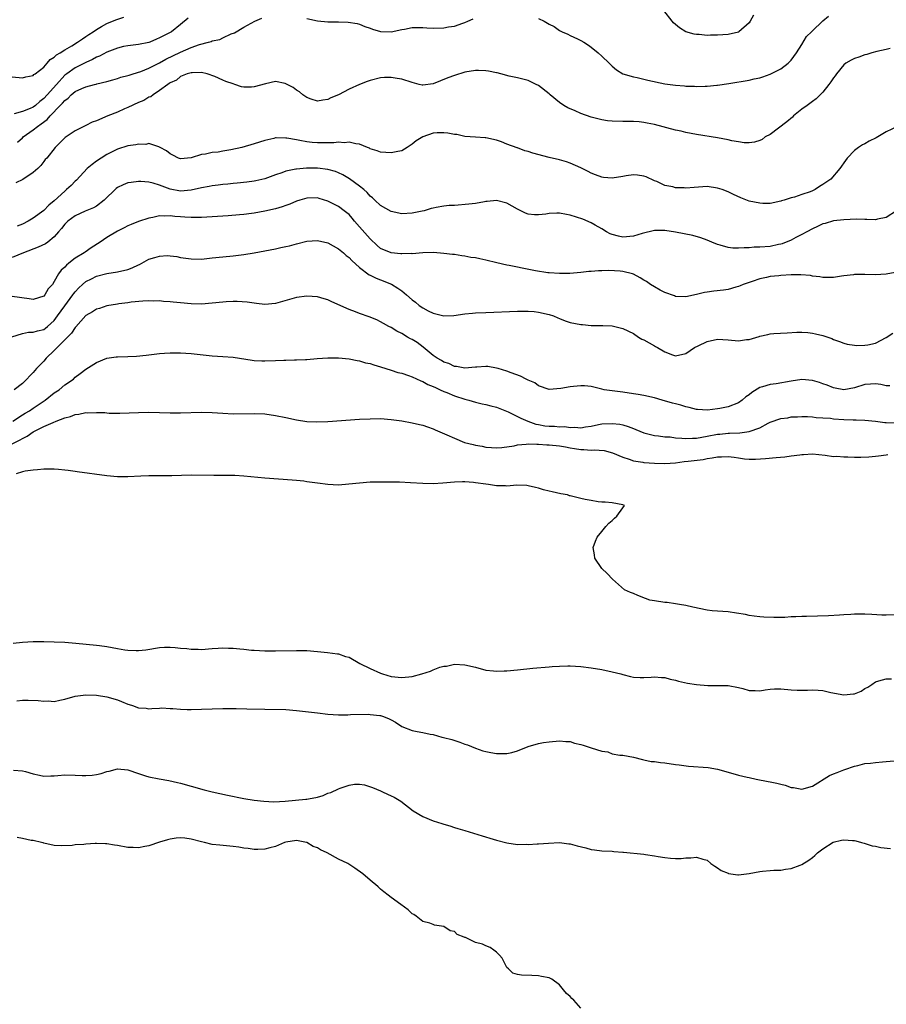
# Model space of a CAD drawing. Units: inches. Extents: x 2631000 to 2634000, y 1512000 to 1515000.
# Drawn here: x 2633382 to 2633547, y 1514606 to 1514793 of the extents above; entities that cross this region are included whole.
import ezdxf

# ---------------------------------------------------------------- set-up
doc = ezdxf.new("R2010")
doc.units = ezdxf.units.IN
doc.header["$MEASUREMENT"] = 0
doc.layers.add('LD26311512_10ft', color=254, linetype='Continuous')

msp = doc.modelspace()

# ---------------------------------------------------------------- linework, layer by layer
at = {"layer": 'LD26311512_10ft'}
for points, elevation in [([(2633521.85, 1514794.15), (2633521.22, 1514793), (2633521, 1514792.67), (2633519.05, 1514790.95), (2633519, 1514790.92), (2633517, 1514790.45), (2633515, 1514790.32), (2633513.66, 1514790.34), (2633513, 1514790.31), (2633511.52, 1514790.48), (2633511, 1514790.49), (2633510.54, 1514790.54), (2633509, 1514791), (2633507.74, 1514791.74), (2633506.66, 1514792.66), (2633506.36, 1514793), (2633504.81, 1514795)], 8320), ([(2633381, 1514782.41), (2633383, 1514782.23), (2633383.6, 1514782.4), (2633385, 1514782.71), (2633385.15, 1514782.85), (2633385.39, 1514783), (2633387, 1514784.25), (2633387.69, 1514785), (2633388.26, 1514785.74), (2633389, 1514786.15), (2633389.41, 1514786.59), (2633390.13, 1514787), (2633391, 1514787.56), (2633392.32, 1514788.32), (2633393.43, 1514789), (2633394.34, 1514789.66), (2633395, 1514790.07), (2633395.55, 1514790.45), (2633396.4, 1514791), (2633397, 1514791.42), (2633397.96, 1514791.96), (2633399, 1514792.58), (2633400.73, 1514793.27), (2633402.23, 1514793.77)], 8330), ([(2633414.42, 1514793.58), (2633413, 1514792.34), (2633411.25, 1514791), (2633410.65, 1514790.65), (2633409, 1514789.81), (2633408.42, 1514789.58), (2633407.14, 1514789), (2633407, 1514788.95), (2633405, 1514788.59), (2633403, 1514788.33), (2633402.16, 1514788.16), (2633401, 1514787.88), (2633399, 1514787.1), (2633397.62, 1514786.38), (2633397, 1514786.14), (2633396.27, 1514785.73), (2633395, 1514785.14), (2633393, 1514784.14), (2633391.37, 1514783), (2633391, 1514782.72), (2633389.42, 1514781), (2633387.65, 1514779), (2633387, 1514778.29), (2633386.25, 1514777.75), (2633385.42, 1514777), (2633385, 1514776.68), (2633384.4, 1514776.4), (2633383, 1514775.85), (2633381.37, 1514775.37)], 8320), ([(2633382, 1514770), (2633383, 1514770.87), (2633383.13, 1514771), (2633385, 1514772.35), (2633385.8, 1514773), (2633386.53, 1514773.47), (2633387.66, 1514774.34), (2633388.2, 1514775), (2633390.13, 1514777), (2633390.57, 1514777.43), (2633391, 1514777.96), (2633391.63, 1514778.37), (2633392.24, 1514779), (2633393, 1514779.64), (2633394.24, 1514780.24), (2633395, 1514780.55), (2633396.67, 1514781), (2633396.94, 1514781.06), (2633397.12, 1514781.12), (2633399, 1514781.57), (2633400.11, 1514781.89), (2633401, 1514782.13), (2633401.65, 1514782.35), (2633403, 1514782.66), (2633403.24, 1514782.76), (2633403.97, 1514783), (2633405.47, 1514783.47), (2633407, 1514784.09), (2633409, 1514785.08), (2633410.21, 1514785.79), (2633413, 1514787.14), (2633415, 1514787.98), (2633416.57, 1514788.57), (2633418.31, 1514789), (2633418.84, 1514789.16), (2633419, 1514789.26), (2633420.48, 1514789.53), (2633421, 1514789.84), (2633422.62, 1514790.62), (2633423.22, 1514790.78), (2633425, 1514791.85), (2633427.11, 1514793), (2633428.45, 1514793.55)], 8310), ([(2633437, 1514793.48), (2633439, 1514793.04), (2633441, 1514792.87), (2633442.89, 1514792.89), (2633443, 1514792.87), (2633444.83, 1514792.83), (2633446.53, 1514792.53), (2633447, 1514792.42), (2633448.01, 1514792.01), (2633449, 1514791.7), (2633449.47, 1514791.47), (2633451, 1514791.03), (2633453, 1514790.98), (2633455, 1514791.43), (2633455.51, 1514791.51), (2633457, 1514791.82), (2633457.81, 1514791.81), (2633459, 1514791.82), (2633459.76, 1514791.76), (2633461, 1514791.68), (2633463, 1514791.74), (2633463.92, 1514791.92), (2633465, 1514792.04), (2633466.64, 1514792.64), (2633467, 1514792.73), (2633467.55, 1514793), (2633468.56, 1514793.44)], 8310), ([(2633481, 1514793.5), (2633482.04, 1514793), (2633483, 1514792.45), (2633483.96, 1514791.96), (2633485, 1514791.22), (2633485.45, 1514791), (2633486.53, 1514790.53), (2633487, 1514790.26), (2633488.38, 1514789.62), (2633489, 1514789.35), (2633489.6, 1514789), (2633490.46, 1514788.46), (2633491, 1514788.05), (2633492.3, 1514787), (2633493, 1514786.38), (2633494.42, 1514785), (2633494.73, 1514784.73), (2633495, 1514784.46), (2633495.79, 1514783.79), (2633497, 1514783), (2633499, 1514782.41), (2633499.72, 1514782.28), (2633501.78, 1514781.78), (2633505, 1514781.12), (2633507, 1514780.83), (2633508.71, 1514780.71), (2633509, 1514780.66), (2633510.63, 1514780.63), (2633511, 1514780.59), (2633512.66, 1514780.66), (2633513, 1514780.63), (2633514.83, 1514780.83), (2633515, 1514780.82), (2633517.16, 1514781.16), (2633521, 1514781.82), (2633521.98, 1514782.02), (2633523, 1514782.26), (2633523.57, 1514782.43), (2633525, 1514782.91), (2633527, 1514783.94), (2633528.43, 1514785), (2633529, 1514785.58), (2633530.02, 1514787), (2633531, 1514788.56), (2633531.88, 1514790.12), (2633532.85, 1514791), (2633533, 1514791.19), (2633534.95, 1514793), (2633535, 1514793.07), (2633536.05, 1514793.95)], 8310), ([(2633547.79, 1514787.79), (2633547, 1514787.61), (2633545.25, 1514787.25), (2633544.28, 1514787), (2633543.33, 1514786.67), (2633543, 1514786.62), (2633541.84, 1514786.16), (2633541, 1514785.91), (2633540.39, 1514785.61), (2633539.38, 1514785), (2633539, 1514784.71), (2633537.59, 1514783), (2633537.35, 1514782.65), (2633537, 1514782.23), (2633536.5, 1514781.5), (2633536.15, 1514781), (2633535, 1514779.52), (2633534.49, 1514779), (2633533.72, 1514778.28), (2633533, 1514777.77), (2633532, 1514777), (2633531, 1514776.28), (2633529.44, 1514775), (2633529.22, 1514774.78), (2633528.15, 1514773.85), (2633525, 1514771.49), (2633524.01, 1514771), (2633523.46, 1514770.54), (2633523, 1514770.34), (2633522, 1514770), (2633521, 1514769.89), (2633520.08, 1514769.92), (2633519, 1514770.07), (2633517.71, 1514770.29), (2633517, 1514770.45), (2633515, 1514770.83), (2633511, 1514771.5), (2633509, 1514771.86), (2633508.08, 1514772.08), (2633507, 1514772.31), (2633503, 1514773.37), (2633501.63, 1514773.63), (2633501, 1514773.78), (2633500.11, 1514773.89), (2633499, 1514773.96), (2633498.03, 1514773.97), (2633497, 1514773.95), (2633495, 1514773.98), (2633494.09, 1514774.09), (2633493, 1514774.27), (2633491, 1514774.76), (2633489, 1514775.47), (2633487.96, 1514775.96), (2633486.57, 1514776.57), (2633485.82, 1514777), (2633485, 1514777.54), (2633483.18, 1514779), (2633483, 1514779.17), (2633481, 1514780.78), (2633480.56, 1514781), (2633479, 1514781.72), (2633478, 1514782), (2633477, 1514782.24), (2633475.44, 1514782.56), (2633473.81, 1514783), (2633473.16, 1514783.16), (2633473, 1514783.18), (2633471.51, 1514783.51), (2633471, 1514783.57), (2633469.62, 1514783.62), (2633469, 1514783.62), (2633467, 1514783.29), (2633465, 1514782.69), (2633463.77, 1514782.23), (2633461, 1514781.11), (2633459, 1514780.83), (2633458.86, 1514780.86), (2633458.34, 1514781), (2633457, 1514781.33), (2633455, 1514782), (2633454.13, 1514782.13), (2633453, 1514782.33), (2633451.71, 1514782.29), (2633451, 1514782.23), (2633449, 1514781.74), (2633448.45, 1514781.55), (2633446.96, 1514781), (2633445, 1514780.06), (2633443, 1514778.99), (2633441.56, 1514778.44), (2633441, 1514778.1), (2633440, 1514778), (2633439, 1514777.8), (2633437.8, 1514778.2), (2633437, 1514778.51), (2633436.25, 1514779), (2633435.56, 1514779.56), (2633435, 1514779.87), (2633434.39, 1514780.39), (2633433, 1514781.13), (2633432.86, 1514781.14), (2633431, 1514781.53), (2633429.13, 1514781.13), (2633427, 1514780.51), (2633426.48, 1514780.48), (2633425, 1514780.46), (2633424.56, 1514780.56), (2633423.28, 1514781), (2633423, 1514781.07), (2633421.57, 1514781.57), (2633421, 1514781.8), (2633419.51, 1514782.48), (2633418.05, 1514783), (2633417, 1514783.23), (2633415.22, 1514783.22), (2633415, 1514783.2), (2633414.25, 1514783), (2633413, 1514782.49), (2633412.22, 1514781.78), (2633411, 1514781.3), (2633410.84, 1514781.16), (2633410.55, 1514781), (2633409, 1514779.82), (2633407.77, 1514779), (2633407.35, 1514778.65), (2633407, 1514778.54), (2633406.04, 1514777.96), (2633405, 1514777.53), (2633403, 1514776.62), (2633402.33, 1514776.33), (2633401, 1514775.71), (2633399.17, 1514775), (2633397, 1514774.07), (2633396.19, 1514773.81), (2633395, 1514773.17), (2633394.61, 1514773), (2633393, 1514772.16), (2633391.11, 1514770.89), (2633389.2, 1514769), (2633387.59, 1514767), (2633387.31, 1514766.7), (2633387, 1514766.33), (2633386.44, 1514765.56), (2633385.86, 1514765), (2633385, 1514764.23), (2633383.06, 1514762.94), (2633381.68, 1514762.32)], 8300), ([(2633549.18, 1514773), (2633547, 1514772), (2633545.42, 1514771), (2633545.13, 1514770.87), (2633543.82, 1514770.18), (2633543, 1514769.72), (2633542.51, 1514769.49), (2633541.76, 1514769), (2633541, 1514768.42), (2633539.59, 1514767), (2633539, 1514766.11), (2633538.53, 1514765.47), (2633538.22, 1514765), (2633536.51, 1514763), (2633535, 1514762), (2633534.39, 1514761.61), (2633533.54, 1514761), (2633533, 1514760.76), (2633532.59, 1514760.59), (2633531, 1514760.07), (2633529.6, 1514759.6), (2633529, 1514759.45), (2633527.65, 1514759), (2633527.14, 1514758.86), (2633527, 1514758.8), (2633525, 1514758.39), (2633523.61, 1514758.39), (2633523, 1514758.4), (2633521, 1514758.83), (2633519.43, 1514759.43), (2633518.05, 1514760.05), (2633517, 1514760.58), (2633515.88, 1514761), (2633515, 1514761.31), (2633513, 1514761.57), (2633510.57, 1514761.43), (2633509, 1514761.29), (2633508.68, 1514761.32), (2633507, 1514761.35), (2633506.49, 1514761.51), (2633505, 1514761.8), (2633503.48, 1514762.52), (2633503, 1514762.7), (2633501.44, 1514763.44), (2633501, 1514763.58), (2633499.78, 1514763.78), (2633499, 1514763.8), (2633497.63, 1514763.63), (2633497, 1514763.5), (2633495, 1514763.2), (2633493.31, 1514763.31), (2633493, 1514763.35), (2633491.8, 1514763.8), (2633491, 1514764.12), (2633490.44, 1514764.44), (2633489.25, 1514765), (2633489, 1514765.14), (2633487, 1514766.05), (2633486.29, 1514766.29), (2633485, 1514766.64), (2633483, 1514767.11), (2633479.93, 1514767.93), (2633479, 1514768.26), (2633478.38, 1514768.38), (2633477, 1514768.92), (2633476.93, 1514768.93), (2633475, 1514769.61), (2633473.95, 1514770.05), (2633473, 1514770.38), (2633471, 1514770.84), (2633470.86, 1514770.86), (2633469, 1514770.94), (2633467, 1514771.11), (2633465.46, 1514771.46), (2633465, 1514771.5), (2633463.75, 1514771.75), (2633463, 1514771.81), (2633461.76, 1514771.76), (2633461, 1514771.7), (2633459, 1514771), (2633457.75, 1514770.25), (2633457, 1514769.62), (2633456.6, 1514769.4), (2633456.06, 1514769), (2633455, 1514768.38), (2633454.25, 1514768.25), (2633453, 1514767.96), (2633451, 1514768.11), (2633450.35, 1514768.35), (2633449, 1514768.78), (2633448.87, 1514768.86), (2633448.51, 1514769), (2633447, 1514769.64), (2633446.32, 1514769.68), (2633445, 1514770.03), (2633444.09, 1514769.91), (2633443, 1514770.03), (2633442.11, 1514769.89), (2633441, 1514769.92), (2633440.13, 1514769.87), (2633439, 1514769.89), (2633438.02, 1514769.98), (2633437, 1514770.06), (2633435.66, 1514770.34), (2633435, 1514770.43), (2633433.21, 1514770.79), (2633433, 1514770.8), (2633431.17, 1514770.83), (2633431, 1514770.81), (2633430.74, 1514770.74), (2633429, 1514770.35), (2633427.96, 1514770.04), (2633427, 1514769.7), (2633424.63, 1514769), (2633422.57, 1514768.57), (2633421, 1514768.31), (2633420.14, 1514768.14), (2633419, 1514768.05), (2633417.73, 1514767.73), (2633417, 1514767.68), (2633415, 1514767.03), (2633413, 1514766.86), (2633412.59, 1514767), (2633411.55, 1514767.55), (2633411, 1514767.77), (2633410.35, 1514768.35), (2633409.13, 1514769), (2633409, 1514769.09), (2633408.9, 1514769.1), (2633407, 1514769.74), (2633406.4, 1514769.6), (2633405, 1514769.62), (2633404.51, 1514769.49), (2633403, 1514769.31), (2633401, 1514768.69), (2633399, 1514767.67), (2633397.9, 1514767), (2633397, 1514766.39), (2633396.2, 1514765.8), (2633395.28, 1514765), (2633393.21, 1514762.79), (2633393, 1514762.62), (2633392.19, 1514761.81), (2633391.33, 1514761), (2633391, 1514760.74), (2633389, 1514758.86), (2633387.96, 1514758.04), (2633387, 1514757.04), (2633385, 1514755.57), (2633384.06, 1514755), (2633383, 1514754.47), (2633381.94, 1514754.06)], 8290), ([(2633549, 1514757), (2633547, 1514755.7), (2633545.4, 1514755.4), (2633545, 1514755.29), (2633543.35, 1514755.35), (2633543, 1514755.32), (2633541.36, 1514755.36), (2633539, 1514755.28), (2633537, 1514755.07), (2633535.42, 1514754.58), (2633535, 1514754.49), (2633534, 1514754), (2633533, 1514753.57), (2633531.96, 1514753), (2633531, 1514752.45), (2633529.88, 1514751.88), (2633529, 1514751.41), (2633527.29, 1514750.71), (2633527, 1514750.63), (2633526.56, 1514750.56), (2633525, 1514750.22), (2633523, 1514750.07), (2633521.96, 1514750.04), (2633521, 1514749.95), (2633520.03, 1514749.97), (2633519, 1514749.88), (2633517.89, 1514749.89), (2633517, 1514750.03), (2633515.52, 1514750.48), (2633515, 1514750.57), (2633513.92, 1514751), (2633513, 1514751.39), (2633511.83, 1514751.84), (2633510.28, 1514752.28), (2633507, 1514752.93), (2633505, 1514753.22), (2633503, 1514753.21), (2633500.65, 1514752.65), (2633499, 1514752.16), (2633497, 1514751.99), (2633496.16, 1514752.16), (2633495, 1514752.47), (2633494.63, 1514752.63), (2633493.93, 1514753), (2633493, 1514753.57), (2633491.72, 1514754.28), (2633491, 1514754.71), (2633489.39, 1514755.39), (2633487, 1514756.16), (2633486.28, 1514756.28), (2633485, 1514756.54), (2633484.5, 1514756.5), (2633483, 1514756.46), (2633482.35, 1514756.35), (2633481, 1514756.21), (2633480.21, 1514756.21), (2633479, 1514756.37), (2633478.51, 1514756.51), (2633477, 1514757.32), (2633475, 1514758.44), (2633473, 1514758.92), (2633471.26, 1514758.74), (2633471, 1514758.73), (2633470.7, 1514758.7), (2633469, 1514758.39), (2633467.78, 1514758.22), (2633465, 1514758.01), (2633464.04, 1514757.96), (2633463, 1514757.85), (2633461.58, 1514757.58), (2633461, 1514757.5), (2633460.59, 1514757.41), (2633459.3, 1514757), (2633458.9, 1514756.9), (2633457, 1514756.51), (2633455, 1514756.43), (2633453, 1514756.85), (2633451, 1514757.97), (2633449.93, 1514759), (2633449.47, 1514759.47), (2633449, 1514759.77), (2633448.44, 1514760.44), (2633447.8, 1514761), (2633447, 1514761.66), (2633445.08, 1514763.08), (2633443.82, 1514763.82), (2633443, 1514764.2), (2633442.42, 1514764.42), (2633441, 1514764.82), (2633439, 1514765.05), (2633436.95, 1514765.05), (2633435, 1514764.91), (2633434.87, 1514764.87), (2633433, 1514764.52), (2633432.22, 1514764.22), (2633431, 1514763.81), (2633429, 1514763.08), (2633427.32, 1514762.68), (2633427, 1514762.62), (2633425.57, 1514762.43), (2633423.75, 1514762.25), (2633423, 1514762.19), (2633421.95, 1514762.05), (2633421, 1514761.96), (2633420.17, 1514761.83), (2633419, 1514761.71), (2633418.42, 1514761.58), (2633417, 1514761.34), (2633415, 1514760.87), (2633413, 1514760.7), (2633411, 1514761.1), (2633409, 1514761.84), (2633407.77, 1514762.23), (2633407, 1514762.4), (2633405.44, 1514762.56), (2633405, 1514762.55), (2633403.62, 1514762.38), (2633403, 1514762.28), (2633402.08, 1514761.92), (2633401, 1514761.4), (2633400.77, 1514761.23), (2633398.5, 1514759), (2633397, 1514757.84), (2633396.47, 1514757.53), (2633394.88, 1514756.88), (2633393, 1514756.04), (2633391.57, 1514755), (2633391, 1514754.47), (2633390.37, 1514753.63), (2633389.81, 1514753), (2633389, 1514752.01), (2633387.76, 1514751), (2633387.32, 1514750.68), (2633385.95, 1514750.05), (2633383.14, 1514749), (2633381, 1514748.13)], 8280), ([(2633548.76, 1514745.24), (2633547, 1514744.92), (2633545, 1514744.83), (2633543, 1514744.88), (2633541, 1514744.87), (2633540.84, 1514744.84), (2633539, 1514744.65), (2633538.56, 1514744.56), (2633537, 1514744.32), (2633536.33, 1514744.33), (2633535, 1514744.29), (2633534.43, 1514744.43), (2633533, 1514744.57), (2633532.66, 1514744.66), (2633530.81, 1514744.81), (2633529, 1514744.8), (2633527, 1514744.7), (2633526.64, 1514744.64), (2633525, 1514744.49), (2633524.32, 1514744.32), (2633523, 1514744.06), (2633521.56, 1514743.56), (2633519.89, 1514743), (2633519.3, 1514742.7), (2633519, 1514742.57), (2633518.46, 1514742.46), (2633517, 1514742.02), (2633516.12, 1514741.88), (2633514.28, 1514741.72), (2633513, 1514741.52), (2633512.52, 1514741.48), (2633511, 1514741.07), (2633509, 1514740.63), (2633507, 1514740.72), (2633506.82, 1514740.82), (2633505, 1514741.48), (2633504.08, 1514741.92), (2633503, 1514742.53), (2633502.27, 1514743), (2633501.53, 1514743.53), (2633501, 1514743.8), (2633500.27, 1514744.27), (2633499, 1514744.94), (2633498.83, 1514745), (2633497, 1514745.46), (2633496.48, 1514745.52), (2633494.35, 1514745.65), (2633493, 1514745.58), (2633492.41, 1514745.59), (2633491, 1514745.45), (2633490.56, 1514745.44), (2633489, 1514745.26), (2633486.91, 1514745.09), (2633484.95, 1514745.05), (2633483, 1514745.19), (2633482.79, 1514745.21), (2633480.4, 1514745.6), (2633477.91, 1514746.09), (2633477, 1514746.25), (2633475.43, 1514746.57), (2633475, 1514746.63), (2633473.07, 1514747.07), (2633471, 1514747.6), (2633469.83, 1514747.83), (2633469, 1514748.03), (2633468.13, 1514748.13), (2633467, 1514748.38), (2633466.41, 1514748.41), (2633465, 1514748.65), (2633464.67, 1514748.67), (2633463, 1514748.89), (2633461.03, 1514749.03), (2633458.99, 1514748.99), (2633457, 1514748.83), (2633456.86, 1514748.86), (2633455, 1514748.78), (2633454.83, 1514748.83), (2633453, 1514748.98), (2633451, 1514749.83), (2633450.36, 1514750.36), (2633449, 1514751.64), (2633447, 1514753.96), (2633446.06, 1514755), (2633445.58, 1514755.58), (2633445, 1514756.25), (2633444.6, 1514756.6), (2633444.09, 1514757), (2633443, 1514757.82), (2633441, 1514758.84), (2633439.34, 1514759.34), (2633439, 1514759.42), (2633437, 1514759.38), (2633435.63, 1514759), (2633435, 1514758.8), (2633433.75, 1514758.25), (2633433, 1514758), (2633432.29, 1514757.71), (2633431, 1514757.38), (2633429, 1514756.93), (2633427, 1514756.56), (2633426.48, 1514756.48), (2633425, 1514756.29), (2633424.21, 1514756.21), (2633422.03, 1514756.03), (2633417, 1514755.73), (2633415.73, 1514755.73), (2633415, 1514755.68), (2633413.78, 1514755.78), (2633413, 1514755.81), (2633411.89, 1514755.89), (2633411, 1514756.03), (2633409.95, 1514755.95), (2633409, 1514756.03), (2633407.72, 1514755.72), (2633407, 1514755.59), (2633405, 1514754.94), (2633403.63, 1514754.37), (2633403, 1514754.14), (2633402.28, 1514753.72), (2633401, 1514753.13), (2633399, 1514751.89), (2633397.71, 1514751), (2633396.04, 1514749.96), (2633394.86, 1514749.14), (2633394.67, 1514749), (2633393, 1514747.96), (2633391.77, 1514747), (2633391.32, 1514746.68), (2633391, 1514746.27), (2633390.31, 1514745.69), (2633389.82, 1514745), (2633389, 1514743.53), (2633388.65, 1514743), (2633387.86, 1514742.14), (2633387.2, 1514741), (2633387, 1514740.78), (2633385, 1514740.13), (2633384.27, 1514740.27), (2633381, 1514740.71)], 8270), ([(2633380.97, 1514733.03), (2633383, 1514733.67), (2633384.09, 1514733.91), (2633385, 1514733.92), (2633385.82, 1514734.18), (2633387, 1514734.44), (2633387.33, 1514734.67), (2633387.73, 1514735), (2633389, 1514736.12), (2633389.65, 1514737), (2633391, 1514738.93), (2633392.55, 1514741), (2633392.72, 1514741.28), (2633393, 1514741.61), (2633393.68, 1514742.32), (2633394.38, 1514743), (2633395, 1514743.55), (2633396.07, 1514744.07), (2633397, 1514744.54), (2633399, 1514745.04), (2633401, 1514745.36), (2633403, 1514745.83), (2633403.83, 1514746.17), (2633405, 1514746.72), (2633405.2, 1514746.8), (2633407, 1514747.77), (2633408.11, 1514748.11), (2633409, 1514748.36), (2633410.46, 1514748.46), (2633411, 1514748.44), (2633412.28, 1514748.28), (2633413, 1514748.13), (2633415, 1514747.83), (2633417, 1514747.82), (2633419, 1514748.03), (2633421, 1514748.26), (2633423, 1514748.44), (2633425, 1514748.66), (2633427, 1514749), (2633429, 1514749.4), (2633431, 1514749.76), (2633432.02, 1514749.98), (2633433, 1514750.17), (2633433.66, 1514750.34), (2633435, 1514750.72), (2633437, 1514751.23), (2633439, 1514751.35), (2633441, 1514750.9), (2633443, 1514749.78), (2633443.93, 1514749), (2633444.48, 1514748.48), (2633445, 1514748.09), (2633445.51, 1514747.51), (2633447, 1514746.19), (2633448.84, 1514744.84), (2633449, 1514744.78), (2633450.16, 1514744.16), (2633451, 1514743.89), (2633453.06, 1514743.06), (2633454.29, 1514742.29), (2633455, 1514741.76), (2633455.93, 1514741), (2633457, 1514740.04), (2633457.61, 1514739.61), (2633458.35, 1514739), (2633459, 1514738.52), (2633460.01, 1514737.99), (2633461, 1514737.52), (2633463, 1514737.03), (2633464.91, 1514737.09), (2633467, 1514737.4), (2633468.45, 1514737.55), (2633469, 1514737.6), (2633471, 1514737.69), (2633477, 1514737.91), (2633478.06, 1514737.94), (2633479, 1514737.93), (2633480.15, 1514737.85), (2633481, 1514737.74), (2633483, 1514737.28), (2633483.82, 1514737), (2633484.64, 1514736.64), (2633485, 1514736.52), (2633486.08, 1514736.08), (2633487, 1514735.79), (2633489, 1514735.35), (2633489.35, 1514735.35), (2633491, 1514735.21), (2633491.22, 1514735.22), (2633493.22, 1514735.22), (2633495, 1514735.13), (2633497, 1514734.62), (2633499, 1514733.66), (2633499.97, 1514733), (2633500.62, 1514732.62), (2633501, 1514732.45), (2633503, 1514731.3), (2633503.21, 1514731.21), (2633503.58, 1514731), (2633505, 1514730.17), (2633506.41, 1514729.59), (2633507, 1514729.42), (2633509, 1514729.9), (2633510.62, 1514731), (2633511.34, 1514731.34), (2633513, 1514732.16), (2633515, 1514732.62), (2633517, 1514732.49), (2633519, 1514732.29), (2633520.51, 1514732.51), (2633521, 1514732.56), (2633522.88, 1514733.12), (2633523, 1514733.17), (2633524.55, 1514733.45), (2633525, 1514733.6), (2633525.69, 1514733.69), (2633528.19, 1514733.81), (2633530.07, 1514733.94), (2633531, 1514733.93), (2633532.15, 1514733.85), (2633533, 1514733.74), (2633533.62, 1514733.62), (2633535, 1514733.27), (2633536.7, 1514732.7), (2633537, 1514732.56), (2633538.16, 1514732.16), (2633539, 1514731.84), (2633539.64, 1514731.64), (2633541, 1514731.48), (2633541.41, 1514731.41), (2633543, 1514731.44), (2633543.53, 1514731.53), (2633545, 1514731.82), (2633547, 1514732.93), (2633548.26, 1514733.74)], 8260), ([(2633547.72, 1514723.72), (2633547, 1514723.76), (2633546, 1514724), (2633545, 1514724.11), (2633544.06, 1514724.06), (2633543, 1514723.97), (2633541, 1514723.38), (2633539, 1514723), (2633537.31, 1514723.31), (2633537, 1514723.34), (2633535.84, 1514723.84), (2633535, 1514724.11), (2633534.34, 1514724.34), (2633533, 1514724.75), (2633531, 1514724.91), (2633529, 1514724.62), (2633526.13, 1514724.13), (2633525, 1514724), (2633523.51, 1514723.51), (2633523, 1514723.4), (2633521.51, 1514722.49), (2633521, 1514722.03), (2633520.39, 1514721.61), (2633519.68, 1514721), (2633519, 1514720.52), (2633517, 1514719.75), (2633515.4, 1514719.4), (2633515, 1514719.33), (2633513.1, 1514719.1), (2633511.21, 1514719.21), (2633511, 1514719.23), (2633509.61, 1514719.61), (2633509, 1514719.72), (2633508.05, 1514720.05), (2633507, 1514720.28), (2633506.46, 1514720.46), (2633504.48, 1514721), (2633503, 1514721.43), (2633501, 1514721.88), (2633499.94, 1514722.06), (2633499, 1514722.23), (2633497, 1514722.53), (2633495, 1514722.76), (2633493.48, 1514723), (2633493, 1514723.11), (2633491.5, 1514723.5), (2633491, 1514723.59), (2633489.73, 1514723.73), (2633489, 1514723.76), (2633487.62, 1514723.62), (2633487, 1514723.57), (2633485.21, 1514723.21), (2633483, 1514723.03), (2633481, 1514723.73), (2633480.28, 1514724.28), (2633479, 1514724.83), (2633478.9, 1514724.9), (2633478.64, 1514725), (2633477.56, 1514725.56), (2633475.81, 1514726.19), (2633475, 1514726.53), (2633473.33, 1514727), (2633473, 1514727.11), (2633471.37, 1514727.37), (2633471, 1514727.39), (2633469.28, 1514727.28), (2633469, 1514727.25), (2633467, 1514727.07), (2633465.39, 1514727.39), (2633465, 1514727.39), (2633463.96, 1514727.96), (2633463, 1514728.23), (2633462.55, 1514728.55), (2633461.77, 1514729), (2633461, 1514729.52), (2633459.09, 1514731.09), (2633457.93, 1514731.93), (2633457, 1514732.53), (2633456.68, 1514732.68), (2633456.11, 1514733), (2633455, 1514733.66), (2633454.09, 1514734.09), (2633453, 1514734.78), (2633452.58, 1514735), (2633451.57, 1514735.57), (2633451, 1514735.91), (2633450.27, 1514736.27), (2633448.85, 1514736.85), (2633447, 1514737.49), (2633446.2, 1514737.8), (2633445, 1514738.23), (2633441.7, 1514739.7), (2633441, 1514740.05), (2633440.26, 1514740.26), (2633439, 1514740.66), (2633437, 1514740.77), (2633435, 1514740.48), (2633431, 1514739.37), (2633429, 1514739.18), (2633427.39, 1514739.39), (2633427, 1514739.41), (2633425.63, 1514739.63), (2633423.74, 1514739.74), (2633423, 1514739.75), (2633421.68, 1514739.68), (2633421, 1514739.63), (2633419, 1514739.42), (2633417, 1514739.27), (2633415, 1514739.28), (2633413, 1514739.47), (2633411.61, 1514739.61), (2633411, 1514739.7), (2633409.76, 1514739.76), (2633409, 1514739.86), (2633407.84, 1514739.84), (2633407, 1514739.87), (2633405.81, 1514739.81), (2633403.62, 1514739.62), (2633403, 1514739.51), (2633401.28, 1514739.28), (2633401, 1514739.22), (2633399, 1514738.9), (2633397.57, 1514738.43), (2633397, 1514738.29), (2633396.24, 1514737.76), (2633395, 1514737.06), (2633393.09, 1514734.91), (2633393, 1514734.84), (2633392.28, 1514733.72), (2633389.56, 1514731), (2633389, 1514730.41), (2633387.49, 1514729), (2633387, 1514728.41), (2633385.63, 1514727), (2633385.33, 1514726.67), (2633385, 1514726.23), (2633384.38, 1514725.62), (2633383.81, 1514725), (2633383, 1514724.2), (2633381.41, 1514723)], 8250), ([(2633381.12, 1514717), (2633383, 1514718.19), (2633383.48, 1514718.52), (2633384.28, 1514719), (2633385, 1514719.47), (2633387.29, 1514721), (2633389, 1514722.39), (2633389.94, 1514723), (2633391, 1514723.89), (2633392.64, 1514725), (2633393, 1514725.35), (2633393.9, 1514726.1), (2633395, 1514726.92), (2633397, 1514728.17), (2633399, 1514728.96), (2633400.78, 1514729.22), (2633401, 1514729.23), (2633403, 1514729.27), (2633404.65, 1514729.35), (2633406.45, 1514729.55), (2633407, 1514729.63), (2633409, 1514729.88), (2633409.92, 1514729.92), (2633411, 1514730), (2633411.98, 1514730.02), (2633413, 1514730.01), (2633415, 1514729.89), (2633419, 1514729.45), (2633421, 1514729.31), (2633423, 1514729.16), (2633426.58, 1514728.58), (2633427, 1514728.54), (2633428.46, 1514728.46), (2633429, 1514728.46), (2633431, 1514728.54), (2633432.62, 1514728.62), (2633433, 1514728.61), (2633434.67, 1514728.67), (2633435, 1514728.66), (2633436.76, 1514728.76), (2633437, 1514728.76), (2633438.93, 1514728.93), (2633441, 1514729.05), (2633443, 1514729.03), (2633445, 1514728.84), (2633446.52, 1514728.52), (2633447, 1514728.47), (2633448.12, 1514728.12), (2633449, 1514727.94), (2633449.69, 1514727.69), (2633451, 1514727.32), (2633453, 1514726.71), (2633454.29, 1514726.29), (2633455, 1514726.13), (2633456.3, 1514725.7), (2633457, 1514725.43), (2633458.66, 1514724.66), (2633459, 1514724.57), (2633459.99, 1514723.99), (2633461, 1514723.62), (2633461.4, 1514723.4), (2633462.31, 1514723), (2633463, 1514722.66), (2633463.55, 1514722.45), (2633465, 1514721.82), (2633467, 1514721.19), (2633467.76, 1514721), (2633469, 1514720.61), (2633470.3, 1514720.3), (2633471, 1514720.17), (2633471.91, 1514719.91), (2633473, 1514719.66), (2633475.24, 1514718.76), (2633477, 1514717.92), (2633477.6, 1514717.6), (2633478.99, 1514716.99), (2633480.47, 1514716.47), (2633481, 1514716.36), (2633482.16, 1514716.16), (2633483, 1514716.05), (2633484.04, 1514716.04), (2633485, 1514715.97), (2633485.98, 1514715.98), (2633487, 1514715.83), (2633487.87, 1514715.87), (2633489, 1514715.74), (2633489.91, 1514715.91), (2633491, 1514716.08), (2633492.36, 1514716.36), (2633493, 1514716.51), (2633495, 1514716.6), (2633496.42, 1514716.42), (2633497, 1514716.29), (2633498.01, 1514716.01), (2633499, 1514715.61), (2633499.45, 1514715.45), (2633501, 1514714.83), (2633503, 1514714.31), (2633503.75, 1514714.25), (2633505, 1514714.04), (2633505.99, 1514714.01), (2633507, 1514713.86), (2633508.19, 1514713.81), (2633509, 1514713.71), (2633510.22, 1514713.78), (2633511, 1514713.78), (2633512.01, 1514713.99), (2633513, 1514714.14), (2633515, 1514714.52), (2633515.45, 1514714.55), (2633517, 1514714.72), (2633517.29, 1514714.71), (2633519.21, 1514714.79), (2633521, 1514715.03), (2633523, 1514715.77), (2633524.64, 1514716.64), (2633525, 1514716.81), (2633527, 1514717.51), (2633528.32, 1514717.68), (2633529, 1514717.81), (2633530.16, 1514717.84), (2633531, 1514717.92), (2633532.09, 1514717.91), (2633533, 1514717.87), (2633533.74, 1514717.74), (2633535, 1514717.68), (2633536.43, 1514717.57), (2633537, 1514717.47), (2633539, 1514717.33), (2633540.73, 1514717.27), (2633541.3, 1514717.3), (2633543, 1514717.23), (2633544.99, 1514717.01), (2633546.76, 1514716.76), (2633547, 1514716.77), (2633548.71, 1514716.71)], 8240), ([(2633381, 1514712.73), (2633382.54, 1514713.46), (2633383, 1514713.74), (2633383.86, 1514714.14), (2633385, 1514714.97), (2633387, 1514716), (2633388.79, 1514716.79), (2633389.38, 1514717), (2633391, 1514717.65), (2633392.1, 1514717.9), (2633393, 1514718.31), (2633393.65, 1514718.35), (2633395, 1514718.66), (2633395.37, 1514718.63), (2633397, 1514718.68), (2633398.64, 1514718.64), (2633399, 1514718.59), (2633399.45, 1514718.55), (2633401.44, 1514718.56), (2633405, 1514718.68), (2633407, 1514718.7), (2633411, 1514718.59), (2633413, 1514718.59), (2633417, 1514718.73), (2633419, 1514718.67), (2633421, 1514718.52), (2633423, 1514718.44), (2633427, 1514718.49), (2633429, 1514718.38), (2633431, 1514718.1), (2633433, 1514717.7), (2633435, 1514717.28), (2633436.97, 1514716.97), (2633438.87, 1514716.87), (2633441, 1514716.95), (2633447, 1514717.37), (2633449, 1514717.49), (2633451, 1514717.5), (2633453, 1514717.34), (2633455, 1514717.05), (2633457, 1514716.7), (2633458.37, 1514716.37), (2633459, 1514716.24), (2633459.91, 1514715.91), (2633461, 1514715.58), (2633461.38, 1514715.38), (2633462.23, 1514715), (2633463.55, 1514714.45), (2633465, 1514713.77), (2633466.95, 1514712.95), (2633468.56, 1514712.56), (2633469, 1514712.44), (2633470.27, 1514712.27), (2633471, 1514712.09), (2633472.04, 1514712.04), (2633473, 1514711.95), (2633474.01, 1514712.01), (2633476.34, 1514712.34), (2633477, 1514712.52), (2633478.66, 1514712.66), (2633479, 1514712.73), (2633480.64, 1514712.64), (2633481, 1514712.66), (2633482.54, 1514712.54), (2633483, 1514712.53), (2633485, 1514712.36), (2633486.11, 1514712.11), (2633487, 1514711.98), (2633487.81, 1514711.81), (2633489, 1514711.62), (2633489.62, 1514711.62), (2633491, 1514711.52), (2633491.57, 1514711.57), (2633493.43, 1514711.43), (2633495.02, 1514711.02), (2633497, 1514710.17), (2633498.23, 1514709.77), (2633499, 1514709.47), (2633500.8, 1514709.2), (2633501, 1514709.15), (2633503, 1514709.03), (2633505, 1514708.99), (2633507, 1514709.13), (2633508.64, 1514709.36), (2633509.42, 1514709.42), (2633512.25, 1514709.75), (2633513, 1514709.91), (2633513.97, 1514710.03), (2633515, 1514710.26), (2633515.75, 1514710.25), (2633517, 1514710.29), (2633518.15, 1514710.15), (2633519, 1514710.02), (2633520.12, 1514709.88), (2633521, 1514709.81), (2633522.21, 1514709.79), (2633524.09, 1514709.91), (2633526.11, 1514710.11), (2633527.75, 1514710.25), (2633529, 1514710.4), (2633530.65, 1514710.65), (2633531, 1514710.68), (2633531.32, 1514710.68), (2633533, 1514710.79), (2633535.46, 1514710.54), (2633537, 1514710.33), (2633537.66, 1514710.34), (2633539, 1514710.22), (2633539.73, 1514710.27), (2633541, 1514710.2), (2633542.19, 1514710.19), (2633543.75, 1514710.25), (2633545, 1514710.34), (2633545.59, 1514710.41), (2633547, 1514710.65), (2633547.31, 1514710.69)], 8230), ([(2633549, 1514680.23), (2633547, 1514680.15), (2633546.17, 1514680.17), (2633544.27, 1514680.27), (2633543, 1514680.38), (2633542.36, 1514680.36), (2633541, 1514680.38), (2633540.31, 1514680.31), (2633539, 1514680.24), (2633538.16, 1514680.16), (2633536.04, 1514680.04), (2633531.92, 1514679.92), (2633531, 1514679.91), (2633529.85, 1514679.85), (2633529, 1514679.84), (2633527.75, 1514679.75), (2633527, 1514679.75), (2633525.7, 1514679.7), (2633523.76, 1514679.76), (2633523, 1514679.84), (2633521.98, 1514679.98), (2633521, 1514680.13), (2633520.28, 1514680.28), (2633518.57, 1514680.57), (2633517, 1514680.79), (2633514, 1514681), (2633513, 1514681.12), (2633510.32, 1514681.68), (2633509, 1514681.99), (2633507.8, 1514682.2), (2633507, 1514682.33), (2633505.45, 1514682.55), (2633505, 1514682.59), (2633503, 1514682.86), (2633502.14, 1514683), (2633501.3, 1514683.3), (2633499.88, 1514683.88), (2633499, 1514684.27), (2633498.47, 1514684.47), (2633497.3, 1514685), (2633495.04, 1514687), (2633494.05, 1514688.05), (2633493.02, 1514689), (2633491.69, 1514691), (2633491.61, 1514691.61), (2633491.38, 1514693), (2633491.81, 1514694.19), (2633492.15, 1514695), (2633493, 1514696.03), (2633493.76, 1514697), (2633494.37, 1514697.63), (2633495, 1514698.15), (2633495.41, 1514698.59), (2633495.85, 1514699), (2633497, 1514700.53), (2633497.32, 1514701), (2633497, 1514701.11), (2633495, 1514701.48), (2633493.63, 1514701.63), (2633493, 1514701.64), (2633492.29, 1514701.71), (2633491, 1514701.92), (2633489.87, 1514702.13), (2633489, 1514702.31), (2633487, 1514702.81), (2633486.85, 1514702.85), (2633486.51, 1514703), (2633485.22, 1514703.22), (2633483.57, 1514703.57), (2633483, 1514703.74), (2633481.96, 1514703.96), (2633481, 1514704.28), (2633480.39, 1514704.39), (2633479, 1514704.75), (2633478.77, 1514704.77), (2633476.84, 1514704.84), (2633475, 1514704.7), (2633474.73, 1514704.73), (2633473, 1514704.74), (2633471.48, 1514705), (2633471, 1514705.04), (2633469, 1514705.31), (2633468.62, 1514705.38), (2633467, 1514705.49), (2633466.52, 1514705.48), (2633465, 1514705.41), (2633462.79, 1514705.21), (2633461, 1514705.13), (2633459, 1514705.18), (2633456.68, 1514705.32), (2633454.6, 1514705.4), (2633451, 1514705.45), (2633449, 1514705.4), (2633447, 1514705.24), (2633444.98, 1514705.02), (2633443, 1514704.89), (2633441, 1514704.97), (2633439, 1514705.21), (2633437, 1514705.51), (2633436.41, 1514705.59), (2633435, 1514705.75), (2633434.17, 1514705.83), (2633429, 1514706.21), (2633425, 1514706.58), (2633423.33, 1514706.67), (2633423, 1514706.69), (2633421, 1514706.7), (2633419.3, 1514706.7), (2633415, 1514706.74), (2633411.37, 1514706.63), (2633407, 1514706.63), (2633405.43, 1514706.57), (2633403, 1514706.46), (2633401, 1514706.47), (2633399, 1514706.64), (2633393.38, 1514707.38), (2633393, 1514707.45), (2633391.62, 1514707.62), (2633391, 1514707.72), (2633389.81, 1514707.81), (2633389, 1514707.89), (2633387, 1514707.88), (2633385.8, 1514707.8), (2633385, 1514707.71), (2633383.5, 1514707.5), (2633383, 1514707.38), (2633381.78, 1514707)], 8220), ([(2633381.17, 1514674.83), (2633383, 1514675.02), (2633385, 1514675.13), (2633387, 1514675.15), (2633389, 1514675.12), (2633391, 1514675.03), (2633393.13, 1514674.87), (2633397, 1514674.48), (2633397.61, 1514674.39), (2633399, 1514674.22), (2633399.99, 1514674.01), (2633401, 1514673.84), (2633402.43, 1514673.57), (2633403, 1514673.49), (2633404.58, 1514673.42), (2633405, 1514673.42), (2633406.41, 1514673.59), (2633409, 1514674.01), (2633409.93, 1514674.07), (2633411, 1514674.11), (2633411.97, 1514674.03), (2633413, 1514673.91), (2633414.2, 1514673.8), (2633415, 1514673.69), (2633416.31, 1514673.69), (2633417, 1514673.67), (2633419, 1514673.83), (2633420.13, 1514673.87), (2633421, 1514673.95), (2633422.11, 1514673.89), (2633423, 1514673.9), (2633424.25, 1514673.75), (2633425, 1514673.7), (2633426.46, 1514673.54), (2633427, 1514673.49), (2633429, 1514673.39), (2633431, 1514673.39), (2633435, 1514673.48), (2633437, 1514673.43), (2633439, 1514673.27), (2633440.92, 1514673.08), (2633442.8, 1514672.8), (2633443, 1514672.79), (2633444.34, 1514672.34), (2633445, 1514672.16), (2633447.06, 1514671), (2633449, 1514670.02), (2633451, 1514669.12), (2633451.35, 1514669), (2633453, 1514668.51), (2633455, 1514668.29), (2633457, 1514668.52), (2633458.84, 1514669), (2633460.5, 1514669.5), (2633461, 1514669.76), (2633462.27, 1514670.27), (2633463, 1514670.46), (2633463.51, 1514670.49), (2633465, 1514670.87), (2633467, 1514670.75), (2633469, 1514670.26), (2633471, 1514669.74), (2633472.42, 1514669.58), (2633473, 1514669.5), (2633474.44, 1514669.56), (2633475, 1514669.56), (2633477, 1514669.77), (2633479.89, 1514670.11), (2633483, 1514670.37), (2633483.61, 1514670.39), (2633485, 1514670.5), (2633486.54, 1514670.54), (2633487, 1514670.53), (2633489, 1514670.39), (2633491, 1514670.13), (2633493, 1514669.81), (2633495, 1514669.41), (2633496.62, 1514669), (2633497, 1514668.88), (2633498.49, 1514668.49), (2633499, 1514668.4), (2633500.32, 1514668.32), (2633501, 1514668.34), (2633502.4, 1514668.4), (2633503, 1514668.46), (2633504.34, 1514668.34), (2633505, 1514668.33), (2633506, 1514668), (2633507, 1514667.83), (2633507.61, 1514667.61), (2633509.26, 1514667.26), (2633511, 1514667), (2633513.17, 1514666.83), (2633517, 1514666.8), (2633519, 1514666.43), (2633519.78, 1514666.22), (2633521, 1514665.86), (2633522.17, 1514665.83), (2633523, 1514665.77), (2633524.02, 1514665.98), (2633525, 1514666.11), (2633525.83, 1514666.17), (2633527, 1514666.18), (2633529, 1514665.95), (2633530.11, 1514665.89), (2633532.08, 1514665.92), (2633533, 1514665.99), (2633534.11, 1514665.89), (2633535, 1514665.83), (2633536.53, 1514665.47), (2633539, 1514665.02), (2633540.8, 1514665.2), (2633541, 1514665.24), (2633542.26, 1514665.74), (2633543, 1514666.2), (2633543.53, 1514666.47), (2633544.28, 1514667), (2633545, 1514667.47), (2633545.66, 1514667.66), (2633547, 1514668.09), (2633548.04, 1514668.04)], 8210), ([(2633381.91, 1514663.91), (2633383, 1514663.99), (2633384.02, 1514664.02), (2633385.96, 1514663.96), (2633387, 1514663.82), (2633387.87, 1514663.87), (2633389, 1514663.79), (2633390.04, 1514664.04), (2633391, 1514664.18), (2633393, 1514664.78), (2633395, 1514665.03), (2633397, 1514664.94), (2633399, 1514664.65), (2633401, 1514664.05), (2633401.77, 1514663.77), (2633403, 1514663.26), (2633403.21, 1514663.21), (2633403.85, 1514663), (2633405, 1514662.58), (2633406.47, 1514662.47), (2633407, 1514662.4), (2633407.54, 1514662.46), (2633409, 1514662.5), (2633409.47, 1514662.53), (2633411, 1514662.44), (2633411.56, 1514662.44), (2633413, 1514662.31), (2633414.26, 1514662.26), (2633415, 1514662.26), (2633417, 1514662.3), (2633421, 1514662.42), (2633423.56, 1514662.44), (2633425.6, 1514662.4), (2633429, 1514662.28), (2633433, 1514662.22), (2633435, 1514662.07), (2633439, 1514661.59), (2633441, 1514661.38), (2633443, 1514661.26), (2633444.75, 1514661.25), (2633445.27, 1514661.27), (2633448.66, 1514661.34), (2633449, 1514661.32), (2633450.87, 1514661.13), (2633451, 1514661.11), (2633451.34, 1514661), (2633452.51, 1514660.51), (2633453, 1514660.29), (2633453.83, 1514659.83), (2633455, 1514659.02), (2633457, 1514658.26), (2633457.94, 1514658.06), (2633459, 1514657.89), (2633460.43, 1514657.57), (2633461, 1514657.48), (2633462.63, 1514657), (2633462.93, 1514656.93), (2633464.52, 1514656.52), (2633466.04, 1514656.04), (2633467, 1514655.67), (2633467.5, 1514655.5), (2633469, 1514654.88), (2633470.42, 1514654.42), (2633471, 1514654.24), (2633471.92, 1514654.08), (2633473, 1514653.87), (2633474.13, 1514653.87), (2633475, 1514653.89), (2633475.93, 1514654.07), (2633477, 1514654.39), (2633479, 1514655.21), (2633481, 1514655.78), (2633481.95, 1514655.95), (2633483, 1514656.12), (2633485, 1514656.3), (2633486.17, 1514656.17), (2633487, 1514656.14), (2633487.84, 1514655.84), (2633489, 1514655.62), (2633489.46, 1514655.46), (2633491, 1514654.98), (2633493, 1514654.33), (2633494.18, 1514654.18), (2633495, 1514653.83), (2633496.44, 1514653.56), (2633497, 1514653.56), (2633499, 1514653.19), (2633500.73, 1514652.73), (2633501, 1514652.71), (2633502.39, 1514652.39), (2633503, 1514652.37), (2633504.18, 1514652.18), (2633505, 1514652.11), (2633507, 1514651.82), (2633507.7, 1514651.7), (2633509.47, 1514651.47), (2633513.24, 1514651.24), (2633515, 1514650.93), (2633517, 1514650.35), (2633519, 1514649.79), (2633520.59, 1514649.41), (2633521, 1514649.32), (2633522.32, 1514649), (2633524.59, 1514648.59), (2633525, 1514648.5), (2633526.26, 1514648.26), (2633527, 1514648.04), (2633527.87, 1514647.87), (2633529, 1514647.45), (2633529.4, 1514647.4), (2633531, 1514647.08), (2633533, 1514647.65), (2633536.28, 1514649.72), (2633537, 1514650.05), (2633537.72, 1514650.28), (2633539, 1514650.81), (2633539.16, 1514650.84), (2633541, 1514651.5), (2633541.62, 1514651.62), (2633543, 1514651.97), (2633544.03, 1514652.03), (2633545, 1514652.19), (2633546.3, 1514652.3), (2633547, 1514652.38), (2633548.52, 1514652.52)], 8200), ([(2633381.27, 1514650.73), (2633383, 1514650.58), (2633383.56, 1514650.44), (2633385, 1514650), (2633386.22, 1514649.78), (2633387, 1514649.59), (2633388.33, 1514649.67), (2633389, 1514649.65), (2633389.68, 1514649.68), (2633391, 1514649.81), (2633393, 1514649.79), (2633394.3, 1514649.7), (2633395, 1514649.71), (2633396.23, 1514649.77), (2633397, 1514649.88), (2633397.91, 1514650.09), (2633399, 1514650.45), (2633399.46, 1514650.54), (2633401, 1514650.95), (2633403, 1514650.75), (2633405, 1514650.06), (2633406.36, 1514649.64), (2633407, 1514649.46), (2633408.92, 1514649.08), (2633410.76, 1514648.76), (2633412.39, 1514648.39), (2633413, 1514648.25), (2633415, 1514647.7), (2633417.49, 1514647), (2633419, 1514646.62), (2633421.94, 1514645.94), (2633425, 1514645.35), (2633427, 1514645.01), (2633428.8, 1514644.8), (2633430.72, 1514644.72), (2633432.85, 1514644.85), (2633436.82, 1514645.18), (2633437, 1514645.2), (2633437.27, 1514645.27), (2633439, 1514645.59), (2633440.08, 1514645.92), (2633441, 1514646.32), (2633441.52, 1514646.48), (2633443, 1514647.18), (2633443.31, 1514647.31), (2633445, 1514647.89), (2633446.06, 1514648.06), (2633447, 1514648.08), (2633447.93, 1514647.93), (2633449.45, 1514647.45), (2633451, 1514646.76), (2633451.48, 1514646.52), (2633453, 1514645.86), (2633453.58, 1514645.58), (2633454.83, 1514644.83), (2633457.16, 1514643), (2633459, 1514641.9), (2633461, 1514641.07), (2633462.6, 1514640.6), (2633463, 1514640.46), (2633464.14, 1514640.14), (2633465, 1514639.85), (2633465.66, 1514639.66), (2633467, 1514639.23), (2633470.27, 1514638.27), (2633472.37, 1514637.63), (2633473, 1514637.44), (2633475, 1514636.92), (2633477, 1514636.62), (2633478.64, 1514636.64), (2633479, 1514636.62), (2633480.75, 1514636.75), (2633481, 1514636.74), (2633482.88, 1514636.88), (2633485, 1514636.96), (2633486.73, 1514636.73), (2633487, 1514636.74), (2633488.34, 1514636.34), (2633489.97, 1514635.97), (2633491, 1514635.62), (2633491.6, 1514635.6), (2633493, 1514635.37), (2633495, 1514635.33), (2633495.28, 1514635.28), (2633497, 1514635.17), (2633497.14, 1514635.14), (2633501, 1514634.75), (2633501.32, 1514634.68), (2633503, 1514634.47), (2633503.69, 1514634.31), (2633505, 1514634.1), (2633506.03, 1514633.97), (2633507, 1514633.92), (2633508.06, 1514633.94), (2633509, 1514634.07), (2633509.95, 1514634.05), (2633511, 1514634.21), (2633512.2, 1514633.8), (2633513, 1514633.62), (2633513.72, 1514633), (2633514.46, 1514632.46), (2633515, 1514632.17), (2633515.68, 1514631.68), (2633517, 1514631.12), (2633517.09, 1514631.09), (2633518.83, 1514630.83), (2633519, 1514630.82), (2633521, 1514631.06), (2633523, 1514631.45), (2633523.52, 1514631.52), (2633525, 1514631.66), (2633525.71, 1514631.71), (2633527, 1514631.74), (2633527.88, 1514631.88), (2633529, 1514632.02), (2633530.67, 1514632.67), (2633531, 1514632.78), (2633532.35, 1514633.65), (2633533, 1514634.11), (2633533.5, 1514634.5), (2633534.01, 1514635), (2633535, 1514635.77), (2633536.94, 1514637.06), (2633538.57, 1514637.43), (2633539, 1514637.5), (2633540.64, 1514637.36), (2633541, 1514637.34), (2633541.29, 1514637.29), (2633542.35, 1514637), (2633542.84, 1514636.84), (2633544.37, 1514636.37), (2633545, 1514636.27), (2633546.04, 1514636.04), (2633547.84, 1514635.84)], 8190), ([(2633489, 1514605.52), (2633487.72, 1514607), (2633487.34, 1514607.34), (2633487, 1514607.75), (2633486.29, 1514608.29), (2633485.75, 1514609), (2633485, 1514609.96), (2633483.52, 1514611), (2633483, 1514611.28), (2633481.55, 1514611.55), (2633481, 1514611.62), (2633479.7, 1514611.7), (2633477.77, 1514611.77), (2633477, 1514611.92), (2633476.14, 1514612.14), (2633475.29, 1514613), (2633475, 1514613.24), (2633474.08, 1514615), (2633473.57, 1514615.57), (2633473, 1514616.13), (2633472.52, 1514616.52), (2633471.82, 1514617), (2633471, 1514617.37), (2633470.36, 1514617.64), (2633469, 1514617.98), (2633467.09, 1514618.91), (2633467, 1514618.93), (2633466.86, 1514619), (2633465.52, 1514619.52), (2633465, 1514620.08), (2633464.21, 1514620.21), (2633463, 1514621.03), (2633461.25, 1514621.25), (2633461, 1514621.4), (2633460.36, 1514621.64), (2633459, 1514621.99), (2633457.78, 1514623), (2633457.28, 1514623.28), (2633457, 1514623.41), (2633456.21, 1514624.21), (2633454.81, 1514625.19), (2633453, 1514626.53), (2633452.44, 1514627), (2633451.62, 1514627.62), (2633451, 1514628.12), (2633450.53, 1514628.53), (2633450.03, 1514629), (2633449.45, 1514629.45), (2633447.65, 1514631), (2633446.1, 1514632.1), (2633444.74, 1514633), (2633443, 1514633.84), (2633440.84, 1514635), (2633439.59, 1514635.59), (2633439, 1514635.95), (2633438.21, 1514636.21), (2633437, 1514636.99), (2633436.95, 1514637), (2633435, 1514637.33), (2633433, 1514637.07), (2633432.75, 1514637), (2633431, 1514636.22), (2633429.97, 1514635.97), (2633429, 1514635.69), (2633427.67, 1514635.67), (2633427, 1514635.64), (2633425.82, 1514635.82), (2633425, 1514635.9), (2633424.08, 1514636.08), (2633423, 1514636.22), (2633420.46, 1514636.46), (2633419, 1514636.62), (2633417.55, 1514637), (2633417, 1514637.1), (2633415, 1514637.63), (2633413.78, 1514637.78), (2633413, 1514637.89), (2633412.18, 1514637.82), (2633411, 1514637.64), (2633410.5, 1514637.5), (2633408.99, 1514637.01), (2633407, 1514636.32), (2633406.19, 1514636.19), (2633405, 1514635.95), (2633404.02, 1514636.02), (2633403, 1514636.02), (2633401, 1514636.39), (2633400.46, 1514636.46), (2633399, 1514636.72), (2633398.72, 1514636.72), (2633397, 1514636.8), (2633396.76, 1514636.76), (2633395, 1514636.69), (2633394.62, 1514636.62), (2633393, 1514636.51), (2633392.42, 1514636.42), (2633390.35, 1514636.35), (2633389, 1514636.43), (2633387, 1514636.86), (2633386.9, 1514636.91), (2633386.58, 1514637), (2633385, 1514637.35), (2633384.62, 1514637.38), (2633383, 1514637.73), (2633381.93, 1514637.93)], 8180)]:
    msp.add_lwpolyline(points, dxfattribs=dict(at, elevation=elevation))

doc.saveas('drawing.dxf')
